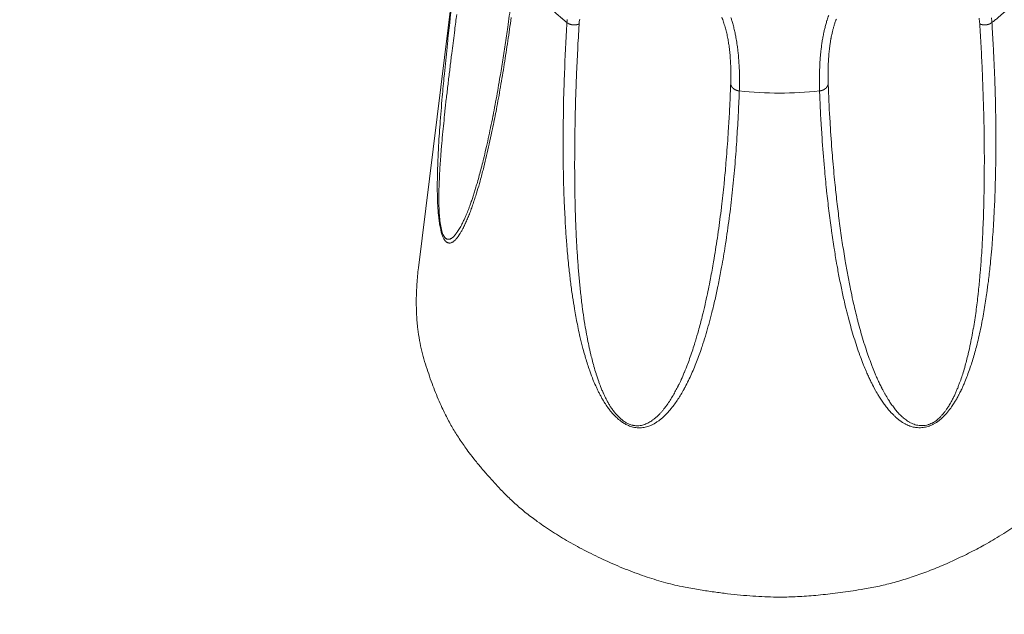
# Model space of a CAD drawing. Units: millimetres. Extents: x -283 to 3357, y -1635 to 3736.
# Drawn here: x 763 to 782, y -350 to -338 of the extents above; entities that cross this region are included whole.
import ezdxf

# ---------------------------------------------------------------- set-up
doc = ezdxf.new("R2010")
doc.units = ezdxf.units.MM
doc.header["$LTSCALE"] = 254
doc.layers.get('0').update_dxf_attribs({"lineweight": 0})
doc.layers.add('Visible Edges(A H Standard)', color=7, linetype='Continuous', lineweight=0)
doc.layers.add('Visible Tangent Edges(A H Standard)', color=7, linetype='Continuous', lineweight=0)

# ---------------------------------------------------------------- blocks, each defined once
blk = doc.blocks.new('グループ-63')
at = {"layer": 'Visible Edges(A H Standard)', "color": 0, "lineweight": 0}
blk.add_line((-745.535, -1394.631), (-746.657, -1403.678), dxfattribs=at)
at = {"layer": 'Visible Edges(A H Standard)', "color": 0, "lineweight": 0, "flags": 128}
blk.add_lwpolyline([(-744.804, -1398.36, -0.002477), (-744.866, -1398.818), (-744.874, -1398.871, -0.002841), (-744.925, -1399.222), (-744.925, -1399.224, -0.001512), (-744.978, -1399.569), (-744.979, -1399.571, -0.003295), (-745.035, -1399.912), (-745.045, -1399.971, -0.001846), (-745.084, -1400.195), (-745.084, -1400.196, -0.001997), (-745.125, -1400.418, -0.002169), (-745.167, -1400.64), (-745.169, -1400.647, -0.00266), (-745.215, -1400.876), (-745.217, -1400.885, -0.002626), (-745.262, -1401.097), (-745.262, -1401.099, -0.002985), (-745.309, -1401.306), (-745.309, -1401.308, -0.003382), (-745.358, -1401.511), (-745.364, -1401.538, -0.003852), (-745.402, -1401.686), (-745.402, -1401.689, -0.002052), (-745.441, -1401.832), (-745.441, -1401.833, -0.004758), (-745.48, -1401.974), (-745.487, -1401.998, -0.002797), (-745.515, -1402.09), (-745.515, -1402.091, -0.003044), (-745.543, -1402.182), (-745.543, -1402.182, -0.00335), (-745.572, -1402.271), (-745.572, -1402.272, -0.003789), (-745.601, -1402.358), (-745.602, -1402.359, -0.004332), (-745.631, -1402.442), (-745.635, -1402.453, -0.005033), (-745.658, -1402.513), (-745.66, -1402.518, -0.002781), (-745.68, -1402.568, -0.005047), (-745.701, -1402.619), (-745.703, -1402.624), (-745.704, -1402.627)], format="xyb", dxfattribs=at)
at = {"layer": 'Visible Edges(A H Standard)', "color": 0, "lineweight": 0}
blk.add_open_spline([(-746.657, -1403.678), (-746.785, -1404.739), (-746.282, -1406.367), (-745.614, -1407.485), (-744.336, -1408.819), (-743.281, -1409.356), (-742.167, -1409.922), (-740.196, -1410.261), (-738.693, -1410.261), (-736.72, -1409.922), (-735.609, -1409.356), (-734.551, -1408.818), (-733.275, -1407.484), (-732.607, -1406.366), (-732.237, -1405.169), (-732.178, -1404.117), (-732.233, -1403.678)], degree=2, knots=[0, 0, 0, 1, 2, 3, 4, 4, 5, 6, 7, 8, 8, 9, 10, 11, 12, 13, 13, 13], dxfattribs=at)
at = {"layer": 'Visible Tangent Edges(A H Standard)', "color": 0, "lineweight": 0, "flags": 128}
for points in [[(-745.955, -1398.102, 0.001112), (-746.023, -1398.694), (-746.032, -1398.783, 0.001541), (-746.078, -1399.199), (-746.086, -1399.276, 0.000809), (-746.113, -1399.54, 0.001122), (-746.139, -1399.804), (-746.147, -1399.888, 0.00294), (-746.187, -1400.321), (-746.194, -1400.408, 0.002028), (-746.216, -1400.675), (-746.217, -1400.686, 0.002075), (-746.234, -1400.929), (-746.235, -1400.935, 0.002391), (-746.25, -1401.166), (-746.251, -1401.185, 0.002408), (-746.261, -1401.378), (-746.262, -1401.388, 0.002461), (-746.269, -1401.56, 0.00294), (-746.275, -1401.731), (-746.276, -1401.761, 0.005045), (-746.28, -1401.971), (-746.28, -1401.998, 0.004328), (-746.28, -1402.155, 0.005699), (-746.277, -1402.311), (-746.276, -1402.313, 0.00677), (-746.269, -1402.474), (-746.268, -1402.498, 0.011024), (-746.258, -1402.62), (-746.255, -1402.642, 0.00612), (-746.246, -1402.72), (-746.246, -1402.721, 0.007207), (-746.235, -1402.796), (-746.234, -1402.807, 0.009087), (-746.224, -1402.861), (-746.224, -1402.863, 0.005205), (-746.213, -1402.913), (-746.213, -1402.914, 0.013778), (-746.202, -1402.962), (-746.201, -1402.965, 0.00885), (-746.189, -1403.005), (-746.188, -1403.007, 0.020194), (-746.175, -1403.043), (-746.174, -1403.046, 0.009564), (-746.162, -1403.074), (-746.162, -1403.075, 0.023965), (-746.149, -1403.1), (-746.146, -1403.105, 0.014295), (-746.138, -1403.119, 0.015007), (-746.128, -1403.132), (-746.127, -1403.134, 0.036087), (-746.113, -1403.15), (-746.111, -1403.153, 0.042897), (-746.094, -1403.166), (-746.093, -1403.167, 0.047274), (-746.077, -1403.176), (-746.076, -1403.177, 0.046971), (-746.06, -1403.182, 0.039399), (-746.044, -1403.185), (-746.043, -1403.185, 0.054523), (-746.024, -1403.185), (-746.023, -1403.185, 0.048929), (-746.002, -1403.18), (-746.002, -1403.18, 0.040444), (-745.982, -1403.171), (-745.981, -1403.171, 0.031896), (-745.962, -1403.159), (-745.962, -1403.158, 0.024515), (-745.943, -1403.143), (-745.942, -1403.143, 0.018638), (-745.924, -1403.126), (-745.923, -1403.125, 0.013627), (-745.905, -1403.106), (-745.902, -1403.103, 0.016747), (-745.88, -1403.076), (-745.88, -1403.075, 0.010036), (-745.858, -1403.046), (-745.855, -1403.042, 0.016003), (-745.83, -1403.004), (-745.825, -1402.997, 0.012116), (-745.793, -1402.941), (-745.792, -1402.939, 0.00928), (-745.76, -1402.879), (-745.757, -1402.872, 0.009625), (-745.721, -1402.798), (-745.718, -1402.791, 0.00809), (-745.678, -1402.702), (-745.678, -1402.7, 0.006826), (-745.64, -1402.606), (-745.639, -1402.604, 0.005775), (-745.602, -1402.506), (-745.601, -1402.504, 0.004885), (-745.566, -1402.402), (-745.565, -1402.401, 0.004134), (-745.53, -1402.295), (-745.53, -1402.294, 0.003512), (-745.496, -1402.186), (-745.483, -1402.143, 0.007308), (-745.426, -1401.948), (-745.415, -1401.906, 0.004916), (-745.352, -1401.67), (-745.351, -1401.666, 0.004171), (-745.295, -1401.437, 0.003068), (-745.243, -1401.208), (-745.241, -1401.202, 0.003099), (-745.189, -1400.959), (-745.178, -1400.905, 0.004526), (-745.107, -1400.555), (-745.099, -1400.51, 0.004051), (-745.018, -1400.07), (-745.018, -1400.065, 0.003633), (-744.942, -1399.614), (-744.942, -1399.61, 0.003258), (-744.871, -1399.15), (-744.871, -1399.147, 0.002919), (-744.805, -1398.679)], [(-745.704, -1402.627, -0.004574), (-745.731, -1402.687), (-745.732, -1402.69, -0.00653), (-745.762, -1402.754), (-745.764, -1402.758, -0.007454), (-745.796, -1402.821), (-745.8, -1402.829, -0.009972), (-745.825, -1402.874), (-745.825, -1402.875, -0.005783), (-745.85, -1402.917, -0.014535), (-745.876, -1402.958), (-745.883, -1402.968, -0.01296), (-745.905, -1402.998), (-745.908, -1403.001, -0.010446), (-745.925, -1403.024), (-745.926, -1403.024, -0.01396), (-745.944, -1403.045), (-745.944, -1403.045, -0.018282), (-745.963, -1403.064), (-745.966, -1403.066, -0.024149), (-745.98, -1403.078), (-745.981, -1403.079, -0.01443), (-745.993, -1403.088, -0.024982), (-746.006, -1403.096), (-746.008, -1403.097, -0.041227), (-746.026, -1403.105), (-746.029, -1403.105, -0.049178), (-746.047, -1403.11), (-746.048, -1403.11, -0.044191), (-746.064, -1403.11), (-746.066, -1403.11, -0.051982), (-746.078, -1403.109, -0.028315), (-746.09, -1403.105), (-746.091, -1403.105, -0.055008), (-746.102, -1403.098), (-746.106, -1403.096, -0.042935), (-746.118, -1403.087), (-746.119, -1403.086, -0.021804), (-746.127, -1403.077, -0.019811), (-746.135, -1403.068), (-746.135, -1403.067, -0.017658), (-746.143, -1403.056), (-746.143, -1403.055, -0.015657), (-746.151, -1403.043), (-746.151, -1403.042, -0.014381), (-746.159, -1403.028), (-746.162, -1403.021, -0.026667), (-746.174, -1402.993), (-746.177, -1402.986, -0.011913), (-746.185, -1402.962, -0.009782), (-746.192, -1402.936), (-746.192, -1402.936, -0.008434), (-746.199, -1402.908), (-746.201, -1402.9, -0.01283), (-746.21, -1402.856), (-746.212, -1402.846, -0.009685), (-746.222, -1402.783), (-746.222, -1402.781, -0.007744), (-746.231, -1402.713), (-746.231, -1402.712, -0.006593), (-746.237, -1402.642), (-746.239, -1402.621, -0.011486), (-746.246, -1402.51), (-746.246, -1402.489, -0.007006), (-746.249, -1402.34), (-746.249, -1402.338, -0.005789), (-746.249, -1402.193), (-746.248, -1402.173, -0.00432), (-746.246, -1402.067, -0.001545), (-746.242, -1401.96), (-746.241, -1401.948, -0.003653), (-746.235, -1401.819), (-746.234, -1401.788, -0.002867), (-746.224, -1401.627, -0.002381), (-746.212, -1401.465), (-746.211, -1401.452, -0.002352), (-746.196, -1401.266), (-746.195, -1401.247, -0.002211), (-746.175, -1401.024), (-746.174, -1401.017, -0.001872), (-746.152, -1400.791, -0.001472), (-746.129, -1400.565), (-746.127, -1400.553, -0.00135), (-746.1, -1400.302), (-746.098, -1400.287, -0.001175), (-746.066, -1400.01), (-746.066, -1400.008, -0.000948), (-746.033, -1399.736, -0.000716), (-746, -1399.463), (-745.991, -1399.395, -0.000929), (-745.94, -1398.987), (-745.932, -1398.926, -0.000335), (-745.892, -1398.618, -0.000231)], [(-740.247, -1400.146), (-740.246, -1400.121, 0.009297), (-740.243, -1399.94), (-740.243, -1399.926, 0.005943), (-740.245, -1399.772), (-740.245, -1399.77, 0.007415), (-740.251, -1399.622), (-740.253, -1399.597, 0.005844), (-740.26, -1399.498), (-740.26, -1399.496, 0.004215), (-740.268, -1399.4, 0.007414), (-740.279, -1399.305), (-740.28, -1399.292, 0.007982), (-740.298, -1399.172), (-740.298, -1399.171, 0.008673), (-740.319, -1399.048), (-740.323, -1399.032, 0.009539), (-740.342, -1398.939, 0.005068), (-740.365, -1398.847), (-740.365, -1398.847, 0.011063), (-740.391, -1398.755), (-740.396, -1398.739, 0.005997), (-740.415, -1398.679)], [(-743.684, -1398.716, 0.016319), (-743.69, -1398.777), (-743.69, -1398.779)], [(-735.2, -1398.779, 0.010292), (-735.204, -1398.734), (-735.205, -1398.732, 0.01545), (-735.211, -1398.683)], [(-738.461, -1398.636, 0.010058), (-738.493, -1398.731), (-738.496, -1398.74, 0.009807), (-738.519, -1398.819), (-738.519, -1398.82, 0.005955), (-738.539, -1398.896, 0.007689), (-738.557, -1398.972), (-738.558, -1398.98, 0.007084), (-738.576, -1399.071), (-738.576, -1399.071, 0.006514), (-738.592, -1399.162), (-738.592, -1399.163, 0.005978), (-738.605, -1399.252), (-738.605, -1399.253, 0.005471), (-738.616, -1399.341), (-738.616, -1399.342, 0.004988), (-738.625, -1399.429), (-738.625, -1399.43, 0.004523), (-738.632, -1399.515), (-738.632, -1399.516, 0.004074), (-738.637, -1399.599, 0.00363), (-738.641, -1399.682), (-738.643, -1399.719, 0.009146), (-738.646, -1399.875), (-738.647, -1399.897, 0.003553), (-738.646, -1400.013, 0.006339), (-738.644, -1400.129), (-738.643, -1400.143), (-738.643, -1400.146)], [(-743.447, -1398.806, -0.010154), (-743.444, -1398.766), (-743.443, -1398.761, -0.017073), (-743.436, -1398.71)], [(-740.597, -1398.672, -0.012615), (-740.562, -1398.769), (-740.562, -1398.769, -0.01144), (-740.531, -1398.868), (-740.531, -1398.869, -0.010411), (-740.504, -1398.969), (-740.504, -1398.969, -0.00951), (-740.482, -1399.069), (-740.482, -1399.07, -0.008732), (-740.464, -1399.169), (-740.464, -1399.17, -0.008059), (-740.449, -1399.269), (-740.448, -1399.279, -0.007507), (-740.438, -1399.357, -0.004264), (-740.431, -1399.436), (-740.43, -1399.449, -0.00855), (-740.423, -1399.555), (-740.421, -1399.581, -0.006509), (-740.417, -1399.7, -0.005936), (-740.416, -1399.818), (-740.416, -1399.835, -0.009274), (-740.418, -1399.986), (-740.419, -1400.005), (-740.419, -1400.008)], [(-738.471, -1400.008, -0.005459), (-738.474, -1399.899), (-738.474, -1399.89, -0.007205), (-738.474, -1399.765), (-738.473, -1399.732, -0.007427), (-738.47, -1399.621), (-738.469, -1399.6, -0.003653), (-738.466, -1399.532, -0.00408), (-738.461, -1399.463), (-738.461, -1399.462, -0.004518), (-738.455, -1399.393), (-738.455, -1399.392, -0.004969), (-738.448, -1399.321), (-738.448, -1399.32, -0.005437), (-738.439, -1399.248), (-738.439, -1399.247, -0.005926), (-738.428, -1399.174), (-738.428, -1399.174, -0.006395), (-738.415, -1399.1), (-738.413, -1399.09, -0.010715), (-738.394, -1398.998), (-738.39, -1398.982, -0.007866), (-738.375, -1398.92, -0.006081), (-738.358, -1398.859), (-738.358, -1398.857, -0.009972), (-738.338, -1398.794), (-738.336, -1398.787, -0.010186), (-738.308, -1398.71)], [(-735.457, -1398.691, -0.013471), (-735.449, -1398.745), (-735.449, -1398.746, -0.015953), (-735.443, -1398.801), (-735.443, -1398.803), (-735.443, -1398.806)], [(-743.69, -1398.779), (-743.692, -1398.81, 0.006305), (-743.74, -1399.8), (-743.746, -1399.953, 0.006187), (-743.762, -1400.639), (-743.764, -1400.776, 0.002889), (-743.766, -1401.188, 0.003255), (-743.764, -1401.599), (-743.764, -1401.602, 0.003602), (-743.756, -1402.014), (-743.754, -1402.079, 0.003831), (-743.744, -1402.36), (-743.743, -1402.384, 0.00158), (-743.732, -1402.617, 0.003513), (-743.719, -1402.85), (-743.717, -1402.89, 0.003912), (-743.695, -1403.202), (-743.691, -1403.251, 0.006607), (-743.656, -1403.627), (-743.651, -1403.674, 0.00467), (-743.619, -1403.956, 0.005378), (-743.581, -1404.236), (-743.577, -1404.26, 0.006075), (-743.539, -1404.499), (-743.532, -1404.543, 0.00445), (-743.505, -1404.694, 0.002852), (-743.475, -1404.846), (-743.474, -1404.853, 0.00666), (-743.438, -1405.019), (-743.43, -1405.053, 0.007776), (-743.378, -1405.264), (-743.37, -1405.295, 0.007444), (-743.329, -1405.442), (-743.326, -1405.452, 0.004143), (-743.288, -1405.579, 0.008077), (-743.246, -1405.706), (-743.24, -1405.722, 0.009758), (-743.182, -1405.878), (-743.17, -1405.911, 0.013034), (-743.116, -1406.037), (-743.102, -1406.068, 0.004994), (-743.072, -1406.132, 0.006125), (-743.041, -1406.194), (-743.041, -1406.195, 0.007137), (-743.008, -1406.258), (-743.008, -1406.258, 0.008076), (-742.972, -1406.321), (-742.972, -1406.321, 0.008859), (-742.934, -1406.384), (-742.923, -1406.4, 0.019931), (-742.859, -1406.493), (-742.847, -1406.508, 0.014633), (-742.799, -1406.568, 0.015414), (-742.747, -1406.625), (-742.747, -1406.626, 0.016898), (-742.69, -1406.682), (-742.682, -1406.689, 0.019319), (-742.635, -1406.728), (-742.627, -1406.734, 0.010806), (-742.595, -1406.758), (-742.595, -1406.758, 0.011647), (-742.562, -1406.78), (-742.562, -1406.78, 0.012681), (-742.528, -1406.801), (-742.528, -1406.801, 0.013849), (-742.493, -1406.819), (-742.493, -1406.819, 0.015148), (-742.458, -1406.835, 0.016532), (-742.422, -1406.849), (-742.418, -1406.851, 0.027046), (-742.373, -1406.864), (-742.369, -1406.865, 0.023772), (-742.315, -1406.875), (-742.314, -1406.875, 0.027316), (-742.259, -1406.879), (-742.257, -1406.879, 0.026533), (-742.203, -1406.877), (-742.202, -1406.877, 0.024939), (-742.151, -1406.871), (-742.15, -1406.87, 0.022702), (-742.101, -1406.859), (-742.1, -1406.859, 0.020058), (-742.054, -1406.844, 0.017149), (-742.01, -1406.826), (-742.004, -1406.823, 0.022164), (-741.95, -1406.796), (-741.944, -1406.793, 0.017136), (-741.893, -1406.762), (-741.892, -1406.761, 0.015903), (-741.844, -1406.728), (-741.844, -1406.728, 0.014401), (-741.799, -1406.692), (-741.799, -1406.692, 0.012744), (-741.756, -1406.653), (-741.755, -1406.653, 0.010991), (-741.715, -1406.614, 0.009131), (-741.676, -1406.572), (-741.668, -1406.563, 0.013961), (-741.615, -1406.502), (-741.605, -1406.49, 0.014627), (-741.537, -1406.402), (-741.535, -1406.399, 0.011804), (-741.472, -1406.308, 0.00976), (-741.414, -1406.214), (-741.411, -1406.209, 0.009513), (-741.351, -1406.103), (-741.346, -1406.095, 0.009633), (-741.281, -1405.971), (-741.279, -1405.967, 0.008696), (-741.216, -1405.834), (-741.216, -1405.834, 0.007775), (-741.156, -1405.698), (-741.156, -1405.698, 0.006874), (-741.101, -1405.56, 0.005998), (-741.049, -1405.421, 0.005133), (-741, -1405.281), (-740.99, -1405.25, 0.007989), (-740.925, -1405.047, 0.004065), (-740.866, -1404.843), (-740.864, -1404.839, 0.007322), (-740.807, -1404.624), (-740.795, -1404.575, 0.006278), (-740.732, -1404.313, 0.004344), (-740.675, -1404.049), (-740.672, -1404.033, 0.005291), (-740.614, -1403.737), (-740.601, -1403.67, 0.006978), (-740.528, -1403.239), (-740.522, -1403.201, 0.006381), (-740.449, -1402.692), (-740.449, -1402.692, 0.005796), (-740.388, -1402.18), (-740.388, -1402.18, 0.005221), (-740.338, -1401.666), (-740.338, -1401.665, 0.004657), (-740.299, -1401.149), (-740.298, -1401.133, 0.004094), (-740.269, -1400.648), (-740.268, -1400.632, 0.003125), (-740.248, -1400.178), (-740.247, -1400.146)], [(-738.643, -1400.146, 0.00207), (-738.631, -1400.441), (-738.629, -1400.49, 0.004264), (-738.607, -1400.883), (-738.599, -1401.007, 0.006194), (-738.554, -1401.608), (-738.546, -1401.69, 0.004376), (-738.504, -1402.126), (-738.502, -1402.15, 0.00388), (-738.457, -1402.539), (-738.457, -1402.539, 0.004385), (-738.407, -1402.926), (-738.405, -1402.941, 0.004904), (-738.351, -1403.297), (-738.347, -1403.324, 0.004557), (-738.296, -1403.626), (-738.294, -1403.638, 0.004375), (-738.242, -1403.915, 0.005003), (-738.185, -1404.192, 0.005628), (-738.122, -1404.467), (-738.112, -1404.507, 0.006415), (-738.061, -1404.707), (-738.059, -1404.716, 0.00305), (-738.009, -1404.897, 0.007072), (-737.956, -1405.076), (-737.956, -1405.076, 0.003916), (-737.899, -1405.254, 0.008842), (-737.838, -1405.43), (-737.828, -1405.457, 0.006146), (-737.769, -1405.609), (-737.764, -1405.623, 0.007607), (-737.713, -1405.745), (-737.706, -1405.761, 0.005099), (-737.667, -1405.849, 0.005485), (-737.626, -1405.935), (-737.616, -1405.956, 0.012709), (-737.55, -1406.084), (-737.525, -1406.131, 0.013853), (-737.463, -1406.235), (-737.456, -1406.247, 0.005533), (-737.405, -1406.326, 0.013618), (-737.352, -1406.403), (-737.352, -1406.403, 0.007785), (-737.295, -1406.478), (-737.295, -1406.479, 0.018171), (-737.234, -1406.551), (-737.217, -1406.569, 0.013555), (-737.168, -1406.621), (-737.161, -1406.627, 0.009234), (-737.123, -1406.664, 0.011491), (-737.083, -1406.698), (-737.083, -1406.699, 0.013559), (-737.041, -1406.732), (-737.041, -1406.732, 0.015473), (-736.996, -1406.763), (-736.996, -1406.763, 0.017162), (-736.949, -1406.792), (-736.948, -1406.792, 0.018546), (-736.899, -1406.818), (-736.894, -1406.82, 0.01931), (-736.848, -1406.839), (-736.841, -1406.842, 0.019398), (-736.808, -1406.853, 0.012998), (-736.774, -1406.862), (-736.77, -1406.863, 0.025986), (-736.727, -1406.87), (-736.718, -1406.871, 0.026727), (-736.658, -1406.876), (-736.649, -1406.876, 0.027921), (-736.6, -1406.874, 0.014487), (-736.55, -1406.868), (-736.549, -1406.868, 0.029941), (-736.499, -1406.857), (-736.499, -1406.857, 0.015485), (-736.448, -1406.842), (-736.447, -1406.841, 0.031586), (-736.396, -1406.82), (-736.396, -1406.82, 0.015461), (-736.346, -1406.793), (-736.345, -1406.793, 0.02424), (-736.296, -1406.762), (-736.288, -1406.756, 0.019332), (-736.234, -1406.714), (-736.234, -1406.714, 0.017146), (-736.184, -1406.669), (-736.183, -1406.669, 0.014994), (-736.137, -1406.622), (-736.136, -1406.621, 0.012918), (-736.093, -1406.572), (-736.093, -1406.572, 0.010956), (-736.053, -1406.521, 0.009027), (-736.014, -1406.47), (-736.006, -1406.457, 0.014855), (-735.953, -1406.379), (-735.945, -1406.365, 0.009023), (-735.904, -1406.296, 0.008368), (-735.865, -1406.226), (-735.86, -1406.217, 0.010857), (-735.817, -1406.131), (-735.812, -1406.121, 0.006115), (-735.781, -1406.052, 0.005115), (-735.75, -1405.983), (-735.739, -1405.956, 0.011066), (-735.689, -1405.83), (-735.678, -1405.8, 0.007703), (-735.632, -1405.669), (-735.632, -1405.668, 0.006325), (-735.59, -1405.538, 0.005601), (-735.551, -1405.407), (-735.549, -1405.402, 0.005309), (-735.511, -1405.26), (-735.508, -1405.25, 0.005955), (-735.468, -1405.087), (-735.466, -1405.08, 0.005485), (-735.427, -1404.906), (-735.427, -1404.905, 0.004993), (-735.392, -1404.731), (-735.392, -1404.731, 0.004479), (-735.36, -1404.559), (-735.36, -1404.558, 0.003946), (-735.332, -1404.387, 0.003356), (-735.306, -1404.216), (-735.302, -1404.185, 0.005068), (-735.271, -1403.952), (-735.266, -1403.912, 0.005429), (-735.231, -1403.598), (-735.226, -1403.547, 0.004769), (-735.203, -1403.3), (-735.202, -1403.284, 0.002152), (-735.186, -1403.07, 0.003093), (-735.171, -1402.855), (-735.167, -1402.782, 0.004359), (-735.148, -1402.421), (-735.145, -1402.351, 0.004952), (-735.129, -1401.851), (-735.128, -1401.827, 0.00461), (-735.121, -1401.293), (-735.121, -1401.29, 0.004243), (-735.123, -1400.761), (-735.123, -1400.758, 0.003853), (-735.133, -1400.234), (-735.135, -1400.167, 0.003425), (-735.149, -1399.777, 0.001588), (-735.166, -1399.388), (-735.168, -1399.357, 0.003414), (-735.192, -1398.907), (-735.198, -1398.811), (-735.2, -1398.779)], [(-740.419, -1400.008), (-740.42, -1400.024, -0.003006), (-740.441, -1400.508), (-740.443, -1400.557, -0.003892), (-740.466, -1400.944), (-740.47, -1401.009, -0.002126), (-740.488, -1401.267, -0.002208), (-740.508, -1401.525), (-740.513, -1401.59, -0.004839), (-740.549, -1401.977), (-740.552, -1402.009, -0.00393), (-740.602, -1402.46), (-740.604, -1402.476, -0.006439), (-740.667, -1402.957), (-740.677, -1403.026, -0.006274), (-740.751, -1403.494), (-740.762, -1403.561, -0.005582), (-740.822, -1403.893), (-740.836, -1403.962, -0.003934), (-740.875, -1404.155, -0.002671), (-740.916, -1404.348), (-740.919, -1404.361, -0.006039), (-740.97, -1404.58), (-740.98, -1404.621, -0.006963), (-741.053, -1404.901), (-741.063, -1404.937, -0.0071), (-741.124, -1405.144), (-741.133, -1405.175, -0.004549), (-741.178, -1405.318, -0.005301), (-741.226, -1405.46, -0.006044), (-741.278, -1405.601), (-741.281, -1405.61, -0.00874), (-741.343, -1405.765), (-741.347, -1405.774, -0.007924), (-741.406, -1405.911), (-741.411, -1405.921, -0.008767), (-741.465, -1406.034), (-741.47, -1406.043, -0.006692), (-741.519, -1406.138, -0.008865), (-741.571, -1406.231), (-741.571, -1406.233, -0.01069), (-741.629, -1406.327), (-741.63, -1406.329, -0.012583), (-741.69, -1406.418), (-741.698, -1406.429, -0.012735), (-741.746, -1406.493), (-741.753, -1406.502, -0.008447), (-741.788, -1406.545, -0.010221), (-741.825, -1406.587), (-741.825, -1406.587, -0.011983), (-741.864, -1406.627), (-741.864, -1406.628, -0.013716), (-741.905, -1406.666), (-741.906, -1406.666, -0.015375), (-741.949, -1406.702), (-741.951, -1406.704, -0.016936), (-741.993, -1406.735), (-741.996, -1406.736, -0.014864), (-742.035, -1406.761), (-742.036, -1406.761, -0.015783), (-742.074, -1406.783, -0.019285), (-742.115, -1406.801), (-742.115, -1406.802, -0.022679), (-742.158, -1406.817), (-742.158, -1406.817, -0.025875), (-742.203, -1406.829), (-742.204, -1406.829, -0.028585), (-742.251, -1406.836), (-742.257, -1406.836, -0.030394), (-742.295, -1406.837), (-742.296, -1406.837, -0.015687), (-742.333, -1406.835, -0.027084), (-742.369, -1406.829), (-742.376, -1406.828, -0.02607), (-742.412, -1406.818), (-742.414, -1406.818, -0.019398), (-742.446, -1406.806, -0.017655), (-742.477, -1406.792), (-742.477, -1406.792, -0.016033), (-742.507, -1406.776), (-742.508, -1406.776, -0.014836), (-742.537, -1406.757), (-742.545, -1406.752, -0.02535), (-742.588, -1406.721), (-742.596, -1406.715, -0.021262), (-742.65, -1406.667), (-742.65, -1406.666, -0.018367), (-742.701, -1406.614, -0.016447), (-742.747, -1406.558), (-742.748, -1406.556, -0.016975), (-742.793, -1406.495), (-742.794, -1406.494, -0.010476), (-742.833, -1406.434), (-742.833, -1406.433, -0.00977), (-742.869, -1406.373), (-742.869, -1406.373, -0.008917), (-742.902, -1406.312), (-742.902, -1406.311, -0.00799), (-742.933, -1406.25, -0.007101), (-742.961, -1406.188), (-742.965, -1406.181, -0.008457), (-742.998, -1406.103), (-743.005, -1406.084, -0.009636), (-743.05, -1405.968), (-743.055, -1405.953, -0.009931), (-743.105, -1405.805), (-743.108, -1405.795, -0.008382), (-743.151, -1405.651), (-743.154, -1405.642, -0.005971), (-743.188, -1405.514, -0.004469), (-743.219, -1405.386), (-743.224, -1405.365, -0.007579), (-743.262, -1405.192), (-743.27, -1405.153, -0.006577), (-743.307, -1404.96, -0.00429), (-743.339, -1404.767), (-743.343, -1404.744, -0.00663), (-743.378, -1404.502), (-743.383, -1404.463, -0.005247), (-743.417, -1404.182), (-743.417, -1404.181, -0.004612), (-743.445, -1403.902, -0.00391), (-743.469, -1403.622), (-743.469, -1403.612, -0.003924), (-743.49, -1403.311), (-743.49, -1403.299, -0.0035), (-743.507, -1402.987), (-743.507, -1402.985, -0.003117), (-743.519, -1402.675, -0.002693), (-743.528, -1402.365), (-743.528, -1402.36, -0.002598), (-743.534, -1402.041), (-743.534, -1402.014, -0.003022), (-743.536, -1401.642), (-743.536, -1401.619, -0.002704), (-743.534, -1401.209, -0.002369), (-743.528, -1400.798), (-743.525, -1400.661, -0.00501), (-743.505, -1399.976), (-743.499, -1399.837, -0.002572), (-743.476, -1399.329), (-743.476, -1399.327, -0.002484), (-743.448, -1398.822), (-743.447, -1398.806)], [(-735.443, -1398.806, -0.001539), (-735.417, -1399.252), (-735.417, -1399.254, -0.002405), (-735.395, -1399.703), (-735.394, -1399.737, -0.002793), (-735.374, -1400.254), (-735.374, -1400.257, -0.003164), (-735.359, -1400.78), (-735.359, -1400.783, -0.003519), (-735.352, -1401.311), (-735.352, -1401.314, -0.003855), (-735.353, -1401.848), (-735.353, -1401.871, -0.004176), (-735.362, -1402.371), (-735.363, -1402.44, -0.003694), (-735.375, -1402.801), (-735.377, -1402.833, -0.002656), (-735.39, -1403.129, -0.003865), (-735.407, -1403.425), (-735.409, -1403.442, -0.00449), (-735.433, -1403.77), (-735.439, -1403.839, -0.006579), (-735.469, -1404.143), (-735.476, -1404.21, -0.002939), (-735.496, -1404.38, -0.003469), (-735.518, -1404.549), (-735.518, -1404.55, -0.003973), (-735.543, -1404.721), (-735.543, -1404.722, -0.004465), (-735.571, -1404.894), (-735.572, -1404.895, -0.004941), (-735.603, -1405.068), (-735.603, -1405.069, -0.005404), (-735.638, -1405.241), (-735.641, -1405.253, -0.005589), (-735.674, -1405.4), (-735.676, -1405.409, -0.004866), (-735.708, -1405.538, -0.006257), (-735.743, -1405.667), (-735.744, -1405.67, -0.007289), (-735.784, -1405.803), (-735.793, -1405.831, -0.010483), (-735.835, -1405.954), (-735.845, -1405.981, -0.004945), (-735.871, -1406.049, -0.005933), (-735.898, -1406.117), (-735.898, -1406.117, -0.006867), (-735.927, -1406.185), (-735.927, -1406.185, -0.007762), (-735.959, -1406.253), (-735.959, -1406.254, -0.008528), (-735.993, -1406.321), (-736.003, -1406.34, -0.01765), (-736.053, -1406.427), (-736.064, -1406.444, -0.008748), (-736.096, -1406.494, -0.010788), (-736.13, -1406.543), (-736.13, -1406.543, -0.012964), (-736.168, -1406.591), (-736.168, -1406.591, -0.01532), (-736.208, -1406.637), (-736.208, -1406.637, -0.01786), (-736.251, -1406.681), (-736.257, -1406.686, -0.020648), (-736.292, -1406.716, -0.011092), (-736.329, -1406.744), (-736.329, -1406.744, -0.025303), (-736.368, -1406.769), (-736.371, -1406.771, -0.022718), (-736.417, -1406.795), (-736.418, -1406.795, -0.035902), (-736.468, -1406.814), (-736.474, -1406.816, -0.034784), (-736.533, -1406.829), (-736.534, -1406.829, -0.033004), (-736.592, -1406.834), (-736.593, -1406.834, -0.03103), (-736.65, -1406.832), (-736.651, -1406.832, -0.029155), (-736.704, -1406.823), (-736.705, -1406.822, -0.028041), (-736.756, -1406.808, -0.027007), (-736.804, -1406.788), (-736.804, -1406.788, -0.019885), (-736.851, -1406.764), (-736.853, -1406.762, -0.018568), (-736.896, -1406.736), (-736.896, -1406.736, -0.014881), (-736.936, -1406.707, -0.015212), (-736.974, -1406.676), (-736.975, -1406.675, -0.013176), (-737.013, -1406.639), (-737.013, -1406.639, -0.011084), (-737.05, -1406.603, -0.008859), (-737.085, -1406.564), (-737.097, -1406.55, -0.017934), (-737.153, -1406.482), (-737.155, -1406.48, -0.008332), (-737.21, -1406.404, -0.014321), (-737.262, -1406.326), (-737.27, -1406.313, -0.011446), (-737.334, -1406.205), (-737.34, -1406.196, -0.009925), (-737.396, -1406.092), (-737.401, -1406.082, -0.006186), (-737.443, -1405.996, -0.005757), (-737.484, -1405.909, -0.005396), (-737.523, -1405.821), (-737.532, -1405.799, -0.009173), (-737.587, -1405.665), (-737.591, -1405.654, -0.00559), (-737.65, -1405.496), (-737.652, -1405.492, -0.006493), (-737.703, -1405.342, -0.004003), (-737.752, -1405.192), (-737.756, -1405.177, -0.007151), (-737.81, -1404.997), (-737.827, -1404.936, -0.006084), (-737.876, -1404.754), (-737.88, -1404.738, -0.002665), (-737.918, -1404.586, -0.003729), (-737.955, -1404.433), (-737.963, -1404.394, -0.005173), (-738.014, -1404.163), (-738.019, -1404.139, -0.00463), (-738.074, -1403.86, -0.004094), (-738.124, -1403.579), (-738.131, -1403.538, -0.005641), (-738.189, -1403.173), (-738.196, -1403.132, -0.004401), (-738.25, -1402.743), (-738.25, -1402.738, -0.00397), (-738.297, -1402.358, -0.003354), (-738.337, -1401.978), (-738.343, -1401.921, -0.005173), (-738.388, -1401.425), (-738.391, -1401.388, -0.004208), (-738.431, -1400.816), (-738.434, -1400.767, -0.00625), (-738.468, -1400.097), (-738.47, -1400.024), (-738.471, -1400.008)], [(-740.247, -1400.146, 0.054282), (-738.643, -1400.146, 0.054282)]]:
    blk.add_lwpolyline(points, format="xyb", dxfattribs=at)
at = {"layer": 'Visible Tangent Edges(A H Standard)', "color": 0, "lineweight": 0}
for points in [[(-744.69, -1397.746), (-744.398, -1398.144), (-743.869, -1398.637), (-743.69, -1398.779)], [(-735.2, -1398.779), (-734.831, -1398.487), (-734.349, -1397.949), (-734.2, -1397.746)], [(-743.69, -1398.779), (-743.682, -1398.785), (-743.655, -1398.803), (-743.61, -1398.82), (-743.56, -1398.827), (-743.511, -1398.825), (-743.466, -1398.815), (-743.447, -1398.806)], [(-735.443, -1398.806), (-735.424, -1398.815), (-735.379, -1398.825), (-735.33, -1398.827), (-735.292, -1398.821), (-735.257, -1398.812), (-735.217, -1398.792), (-735.2, -1398.779)], [(-740.419, -1400.008), (-740.417, -1400.02), (-740.406, -1400.049), (-740.383, -1400.082), (-740.35, -1400.11), (-740.31, -1400.131), (-740.268, -1400.143), (-740.247, -1400.146)], [(-738.643, -1400.146), (-738.622, -1400.143), (-738.581, -1400.131), (-738.545, -1400.113), (-738.515, -1400.09), (-738.489, -1400.058), (-738.474, -1400.024), (-738.471, -1400.008)]]:
    blk.add_open_spline(points, degree=2, dxfattribs=at)

msp = doc.modelspace()

# ---------------------------------------------------------------- linework, layer by layer
at = {"layer": 'Visible Tangent Edges(A H Standard)', "color": 0, "lineweight": 0, "flags": 128}
msp.add_lwpolyline([(707.188, -408.699, 0.000018), (723.935, -407.543), (724.13, -407.53, -0.00025), (741.267, -406.354), (741.461, -406.341, -0.000501), (758.988, -405.165), (759.182, -405.153, -0.000736), (777.099, -403.995), (777.292, -403.983, -0.000956), (795.6, -402.863), (795.793, -402.851, -0.001164), (814.491, -401.787), (814.684, -401.776, -0.001359), (833.772, -400.786), (833.965, -400.776, -0.001543), (853.444, -399.879), (853.636, -399.871, -0.001691), (873.505, -399.084), (878.907, -398.889, -0.003921), (909.589, -398.019), (920.179, -397.802, -0.003341), (941.608, -397.506)], format="xyb", dxfattribs=at)

# ---------------------------------------------------------------- block references
at = {"color": 0}
msp.add_blockref('グループ-63', (1517.181, 1060.714), dxfattribs=at)

doc.saveas('drawing.dxf')
